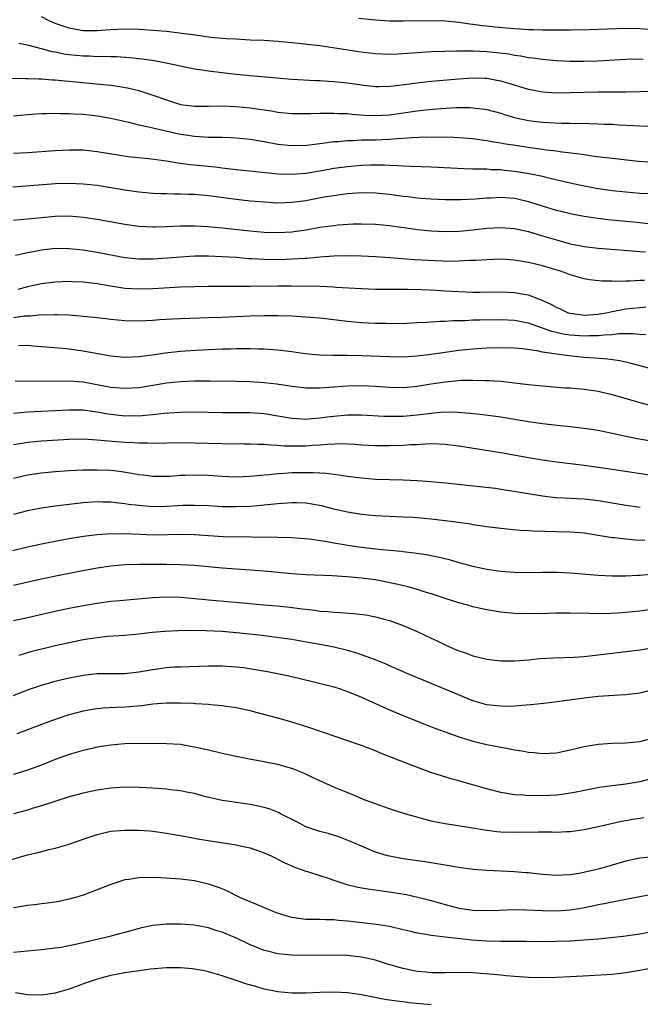
# Model space of a CAD drawing. Units: inches. Extents: x 2568000 to 2571000, y 1548000 to 1551000.
# Drawn here: x 2568382 to 2568471, y 1548180 to 1548321 of the extents above; entities that cross this region are included whole.
import ezdxf

# ---------------------------------------------------------------- set-up
doc = ezdxf.new("R2010")
doc.units = ezdxf.units.IN
doc.header["$MEASUREMENT"] = 0
doc.layers.add('LD25681548_2ft', color=135, linetype='Continuous')

msp = doc.modelspace()

# ---------------------------------------------------------------- linework, layer by layer
at = {"layer": 'LD25681548_2ft'}
for points, elevation in [([(2568471.46, 1548315.46), (2568471, 1548315.48), (2568469, 1548315.43), (2568465, 1548315.22), (2568463, 1548315.16), (2568461, 1548315.16), (2568459, 1548315.24), (2568457, 1548315.42), (2568455.63, 1548315.63), (2568455, 1548315.69), (2568453.9, 1548315.9), (2568453, 1548316.03), (2568452.19, 1548316.19), (2568450.42, 1548316.42), (2568449, 1548316.55), (2568447, 1548316.64), (2568446.62, 1548316.62), (2568445, 1548316.65), (2568444.63, 1548316.63), (2568443, 1548316.61), (2568441, 1548316.53), (2568439, 1548316.41), (2568438.34, 1548316.34), (2568436.21, 1548316.21), (2568435, 1548316.16), (2568433, 1548316.24), (2568430.55, 1548316.55), (2568426.87, 1548317.13), (2568425, 1548317.38), (2568421, 1548317.85), (2568419, 1548318.04), (2568417, 1548318.15), (2568415, 1548318.23), (2568414.28, 1548318.28), (2568413, 1548318.34), (2568411.57, 1548318.43), (2568409.38, 1548318.62), (2568407.08, 1548318.92), (2568405.19, 1548319.19), (2568403, 1548319.45), (2568401, 1548319.62), (2568399, 1548319.76), (2568397, 1548319.82), (2568395, 1548319.72), (2568393.6, 1548319.6), (2568393, 1548319.57), (2568391.56, 1548319.56), (2568391, 1548319.58), (2568389.78, 1548319.78), (2568389, 1548319.94), (2568387, 1548320.63), (2568386.14, 1548321), (2568385, 1548321.56)], 7916), ([(2568430.61, 1548321.39), (2568433, 1548321.13), (2568435, 1548321.01), (2568436.99, 1548320.99), (2568440.96, 1548321.04), (2568443, 1548320.99), (2568445, 1548320.81), (2568446.57, 1548320.58), (2568447, 1548320.54), (2568448.34, 1548320.34), (2568449, 1548320.28), (2568450.14, 1548320.14), (2568453, 1548319.88), (2568453.86, 1548319.86), (2568455, 1548319.76), (2568455.77, 1548319.77), (2568457, 1548319.71), (2568457.72, 1548319.72), (2568459, 1548319.69), (2568461, 1548319.68), (2568463.73, 1548319.73), (2568469, 1548319.94), (2568471, 1548319.91), (2568473, 1548319.74)], 7918), ([(2568473, 1548310.83), (2568469, 1548310.73), (2568465, 1548310.76), (2568463, 1548310.72), (2568461, 1548310.63), (2568459, 1548310.6), (2568457, 1548310.75), (2568455, 1548311.15), (2568453.58, 1548311.58), (2568453, 1548311.73), (2568452.03, 1548312.03), (2568451, 1548312.31), (2568450.44, 1548312.44), (2568449, 1548312.7), (2568448.71, 1548312.71), (2568447, 1548312.77), (2568445, 1548312.63), (2568441, 1548312.28), (2568440.17, 1548312.17), (2568439, 1548312.05), (2568437.88, 1548311.88), (2568435.6, 1548311.6), (2568435, 1548311.54), (2568433.53, 1548311.53), (2568433, 1548311.53), (2568431, 1548311.75), (2568429, 1548312.02), (2568427, 1548312.23), (2568426.27, 1548312.27), (2568425, 1548312.38), (2568424.39, 1548312.39), (2568421, 1548312.58), (2568415, 1548313.07), (2568413, 1548313.27), (2568411, 1548313.51), (2568409, 1548313.77), (2568408.08, 1548313.92), (2568407, 1548314.07), (2568405, 1548314.46), (2568402.45, 1548315), (2568401.23, 1548315.23), (2568399.5, 1548315.5), (2568397.69, 1548315.69), (2568395.81, 1548315.81), (2568395, 1548315.81), (2568393.86, 1548315.86), (2568393, 1548315.84), (2568391.9, 1548315.9), (2568391, 1548315.92), (2568389, 1548316.12), (2568388.22, 1548316.22), (2568387, 1548316.49), (2568386.55, 1548316.55), (2568385, 1548316.99), (2568383, 1548317.51), (2568381.75, 1548317.75)], 7914), ([(2568380.76, 1548312.76), (2568382.71, 1548312.71), (2568383, 1548312.71), (2568384.65, 1548312.65), (2568385, 1548312.65), (2568386.53, 1548312.53), (2568387, 1548312.52), (2568388.38, 1548312.38), (2568389, 1548312.34), (2568393.86, 1548311.86), (2568395, 1548311.73), (2568395.65, 1548311.65), (2568397.36, 1548311.36), (2568399, 1548310.97), (2568401, 1548310.33), (2568403, 1548309.62), (2568405, 1548308.98), (2568407, 1548308.72), (2568409, 1548308.72), (2568411, 1548308.77), (2568413, 1548308.69), (2568415, 1548308.48), (2568416.31, 1548308.31), (2568417, 1548308.19), (2568418.05, 1548308.05), (2568419, 1548307.87), (2568421, 1548307.68), (2568423, 1548307.68), (2568423.69, 1548307.69), (2568425, 1548307.75), (2568425.73, 1548307.73), (2568427, 1548307.75), (2568427.7, 1548307.7), (2568429, 1548307.67), (2568429.6, 1548307.6), (2568431.46, 1548307.46), (2568433, 1548307.37), (2568435, 1548307.48), (2568439, 1548308.06), (2568440.21, 1548308.21), (2568442.42, 1548308.42), (2568444.55, 1548308.55), (2568446.54, 1548308.54), (2568447, 1548308.51), (2568448.35, 1548308.35), (2568449, 1548308.24), (2568451, 1548307.72), (2568451.54, 1548307.54), (2568453, 1548307.11), (2568453.42, 1548307), (2568455, 1548306.65), (2568457, 1548306.41), (2568459.71, 1548306.29), (2568461, 1548306.3), (2568461.74, 1548306.26), (2568463, 1548306.27), (2568463.77, 1548306.23), (2568465, 1548306.21), (2568465.84, 1548306.16), (2568467, 1548306.13), (2568467.94, 1548306.06), (2568469, 1548306.02), (2568470.06, 1548305.94), (2568472.16, 1548305.84)], 7912), ([(2568381, 1548307.35), (2568383, 1548307.55), (2568383.57, 1548307.57), (2568385, 1548307.68), (2568385.68, 1548307.68), (2568387, 1548307.72), (2568387.69, 1548307.69), (2568389, 1548307.68), (2568389.63, 1548307.63), (2568391, 1548307.56), (2568393, 1548307.36), (2568395, 1548307.03), (2568397.56, 1548306.44), (2568399, 1548306.07), (2568400.17, 1548305.83), (2568401, 1548305.62), (2568404.76, 1548304.76), (2568407, 1548304.4), (2568408.34, 1548304.34), (2568409, 1548304.29), (2568410.3, 1548304.3), (2568411, 1548304.26), (2568412.24, 1548304.24), (2568413, 1548304.2), (2568415, 1548304.01), (2568417, 1548303.66), (2568419, 1548303.28), (2568421, 1548303.07), (2568423.14, 1548303.14), (2568425, 1548303.37), (2568425.4, 1548303.4), (2568427, 1548303.64), (2568427.67, 1548303.67), (2568429, 1548303.82), (2568429.82, 1548303.82), (2568431, 1548303.89), (2568431.88, 1548303.88), (2568433, 1548303.91), (2568435, 1548303.99), (2568436.1, 1548304.1), (2568437, 1548304.14), (2568438.25, 1548304.25), (2568440.31, 1548304.31), (2568441, 1548304.29), (2568442.31, 1548304.31), (2568444.26, 1548304.26), (2568445, 1548304.22), (2568447, 1548304.07), (2568447.93, 1548303.93), (2568449, 1548303.81), (2568449.67, 1548303.67), (2568451, 1548303.47), (2568451.39, 1548303.39), (2568453.11, 1548303.11), (2568455.21, 1548302.79), (2568457, 1548302.56), (2568457.52, 1548302.48), (2568459, 1548302.33), (2568459.81, 1548302.19), (2568461.95, 1548301.95), (2568463, 1548301.77), (2568464.43, 1548301.57), (2568467, 1548301.28), (2568470.81, 1548300.81), (2568473, 1548300.66)], 7910), ([(2568381, 1548301.99), (2568383, 1548302.09), (2568387, 1548302.38), (2568389, 1548302.47), (2568391, 1548302.44), (2568393, 1548302.24), (2568397.49, 1548301.49), (2568400.84, 1548301.16), (2568403, 1548300.87), (2568404.6, 1548300.6), (2568405, 1548300.56), (2568406.36, 1548300.36), (2568409.99, 1548299.99), (2568411, 1548299.86), (2568411.78, 1548299.78), (2568413, 1548299.62), (2568415.37, 1548299.37), (2568417.18, 1548299.18), (2568419.01, 1548299.01), (2568421, 1548298.95), (2568423, 1548299.12), (2568425.55, 1548299.55), (2568427, 1548299.81), (2568429, 1548300.08), (2568431, 1548300.24), (2568432.29, 1548300.29), (2568434.28, 1548300.28), (2568435, 1548300.23), (2568436.21, 1548300.21), (2568437, 1548300.15), (2568438.13, 1548300.13), (2568441, 1548300.01), (2568443.85, 1548299.85), (2568445.76, 1548299.76), (2568447, 1548299.74), (2568447.71, 1548299.71), (2568449, 1548299.71), (2568449.65, 1548299.65), (2568451, 1548299.61), (2568451.54, 1548299.54), (2568453, 1548299.4), (2568455.07, 1548299.07), (2568457, 1548298.65), (2568457.48, 1548298.52), (2568461, 1548297.7), (2568463, 1548297.27), (2568465, 1548296.89), (2568467, 1548296.61), (2568469, 1548296.41), (2568471, 1548296.24), (2568472.16, 1548296.16)], 7908), ([(2568473, 1548291.73), (2568471, 1548291.97), (2568470.07, 1548292.07), (2568466.41, 1548292.41), (2568464.63, 1548292.63), (2568463, 1548292.87), (2568461.21, 1548293.21), (2568460.66, 1548293.34), (2568459, 1548293.75), (2568457, 1548294.35), (2568455, 1548295), (2568453.39, 1548295.39), (2568453, 1548295.47), (2568451, 1548295.62), (2568449.53, 1548295.53), (2568449, 1548295.52), (2568447.37, 1548295.37), (2568445.27, 1548295.27), (2568443, 1548295.27), (2568441, 1548295.35), (2568439.48, 1548295.48), (2568439, 1548295.5), (2568437.68, 1548295.68), (2568437, 1548295.74), (2568435.91, 1548295.91), (2568435, 1548296.02), (2568433, 1548296.24), (2568431, 1548296.27), (2568429, 1548296.12), (2568428, 1548296), (2568427, 1548295.85), (2568425.63, 1548295.63), (2568423, 1548295.15), (2568421, 1548294.87), (2568419, 1548294.8), (2568417, 1548294.92), (2568415, 1548295.1), (2568413, 1548295.33), (2568409, 1548295.84), (2568407, 1548296.02), (2568406.03, 1548296.03), (2568405, 1548296.1), (2568404.08, 1548296.08), (2568403, 1548296.13), (2568402.15, 1548296.15), (2568401, 1548296.2), (2568399, 1548296.38), (2568397, 1548296.66), (2568395, 1548297), (2568393, 1548297.31), (2568391, 1548297.54), (2568389, 1548297.62), (2568387, 1548297.56), (2568386.47, 1548297.53), (2568380.91, 1548297.09)], 7906), ([(2568381, 1548292.34), (2568385, 1548292.73), (2568387, 1548292.9), (2568389, 1548292.95), (2568391, 1548292.79), (2568393, 1548292.48), (2568397, 1548291.76), (2568399, 1548291.49), (2568401, 1548291.38), (2568401.38, 1548291.38), (2568403, 1548291.42), (2568405, 1548291.51), (2568407, 1548291.54), (2568409, 1548291.44), (2568409.4, 1548291.4), (2568411, 1548291.26), (2568415, 1548290.8), (2568417, 1548290.62), (2568419, 1548290.56), (2568421, 1548290.68), (2568421.29, 1548290.71), (2568423.03, 1548290.97), (2568425, 1548291.32), (2568427, 1548291.6), (2568427.66, 1548291.66), (2568429.8, 1548291.8), (2568431, 1548291.82), (2568433, 1548291.79), (2568435, 1548291.6), (2568439.1, 1548291), (2568441, 1548290.8), (2568443, 1548290.72), (2568445, 1548290.79), (2568447.02, 1548290.98), (2568449, 1548291.2), (2568451, 1548291.31), (2568453, 1548291.15), (2568455, 1548290.7), (2568457, 1548290.12), (2568459, 1548289.51), (2568461, 1548288.96), (2568463, 1548288.56), (2568465, 1548288.31), (2568469.92, 1548287.92), (2568471, 1548287.86), (2568471.78, 1548287.78)], 7904), ([(2568471.67, 1548283.67), (2568471, 1548283.67), (2568469.59, 1548283.59), (2568469, 1548283.6), (2568467.55, 1548283.55), (2568467, 1548283.58), (2568465.58, 1548283.58), (2568463.78, 1548283.78), (2568463, 1548283.93), (2568461, 1548284.5), (2568460.65, 1548284.65), (2568459.6, 1548285), (2568457, 1548285.77), (2568455, 1548286.28), (2568453, 1548286.6), (2568451, 1548286.72), (2568449, 1548286.67), (2568447.44, 1548286.56), (2568446.54, 1548286.54), (2568445, 1548286.45), (2568443.57, 1548286.43), (2568441.52, 1548286.48), (2568438.64, 1548286.64), (2568435.05, 1548286.95), (2568433, 1548287.09), (2568431, 1548287.18), (2568429, 1548287.23), (2568427, 1548287.18), (2568425.02, 1548287.02), (2568423.15, 1548286.85), (2568422.84, 1548286.84), (2568421, 1548286.72), (2568419.33, 1548286.67), (2568417, 1548286.68), (2568415.2, 1548286.8), (2568414.81, 1548286.81), (2568413, 1548286.97), (2568411, 1548287.1), (2568409, 1548287.17), (2568407, 1548287.16), (2568405, 1548287.05), (2568403.11, 1548286.89), (2568401, 1548286.73), (2568399, 1548286.73), (2568397, 1548286.93), (2568393, 1548287.69), (2568391, 1548288.02), (2568389, 1548288.24), (2568387, 1548288.26), (2568385, 1548288.04), (2568383.81, 1548287.81), (2568383, 1548287.67), (2568381.28, 1548287.28)], 7902), ([(2568471.83, 1548279.83), (2568471, 1548279.77), (2568469, 1548279.56), (2568467, 1548279.19), (2568466.15, 1548279), (2568465.18, 1548278.82), (2568465, 1548278.79), (2568463, 1548278.65), (2568462.68, 1548278.68), (2568461, 1548278.92), (2568460.75, 1548279), (2568459.57, 1548279.57), (2568459, 1548279.82), (2568458.25, 1548280.25), (2568456.87, 1548280.87), (2568456.5, 1548281), (2568455, 1548281.56), (2568454.34, 1548281.66), (2568453, 1548281.92), (2568451, 1548282.02), (2568448.03, 1548281.97), (2568447, 1548281.97), (2568446, 1548282), (2568445, 1548282.03), (2568443, 1548282.15), (2568441.76, 1548282.24), (2568439.66, 1548282.34), (2568437.61, 1548282.39), (2568433, 1548282.4), (2568431, 1548282.46), (2568427.31, 1548282.69), (2568427, 1548282.72), (2568425, 1548282.81), (2568421, 1548282.87), (2568419, 1548282.88), (2568415, 1548282.82), (2568409, 1548282.83), (2568407, 1548282.79), (2568405, 1548282.71), (2568401, 1548282.5), (2568399, 1548282.44), (2568397, 1548282.54), (2568395, 1548282.84), (2568393, 1548283.18), (2568391, 1548283.43), (2568389.49, 1548283.49), (2568389, 1548283.53), (2568387, 1548283.46), (2568385, 1548283.21), (2568383, 1548282.78), (2568381.6, 1548282.4)], 7900), ([(2568471.87, 1548275.87), (2568471, 1548275.92), (2568470.01, 1548276.01), (2568469, 1548275.99), (2568467.99, 1548275.99), (2568467, 1548275.88), (2568465.84, 1548275.84), (2568465, 1548275.72), (2568463.71, 1548275.71), (2568463, 1548275.67), (2568461, 1548275.82), (2568459.97, 1548275.97), (2568458.36, 1548276.36), (2568455, 1548277.55), (2568453, 1548277.94), (2568451, 1548278.01), (2568448.02, 1548277.98), (2568447, 1548277.96), (2568445.89, 1548277.89), (2568444.13, 1548277.87), (2568443, 1548277.78), (2568442.23, 1548277.77), (2568441, 1548277.67), (2568440.34, 1548277.66), (2568439, 1548277.58), (2568437.51, 1548277.51), (2568435, 1548277.47), (2568434.52, 1548277.48), (2568433, 1548277.51), (2568431, 1548277.61), (2568429, 1548277.77), (2568425, 1548278.25), (2568423, 1548278.42), (2568421, 1548278.53), (2568419, 1548278.6), (2568417, 1548278.6), (2568415, 1548278.53), (2568411, 1548278.36), (2568409, 1548278.3), (2568407.72, 1548278.28), (2568405, 1548278.19), (2568403.86, 1548278.14), (2568401.98, 1548278.02), (2568401, 1548277.93), (2568399, 1548277.82), (2568397, 1548277.87), (2568395, 1548278.08), (2568393, 1548278.32), (2568391.54, 1548278.46), (2568390.57, 1548278.57), (2568389, 1548278.68), (2568387.27, 1548278.73), (2568387, 1548278.75), (2568385.29, 1548278.71), (2568385, 1548278.72), (2568383.43, 1548278.57), (2568383, 1548278.57), (2568382.53, 1548278.53), (2568381, 1548278.29)], 7898), ([(2568475, 1548270.34), (2568469.76, 1548271.76), (2568469, 1548271.92), (2568468.12, 1548272.12), (2568466.37, 1548272.37), (2568464.53, 1548272.53), (2568463, 1548272.63), (2568460.84, 1548272.84), (2568459.73, 1548273), (2568459, 1548273.08), (2568457, 1548273.4), (2568456.46, 1548273.54), (2568454.12, 1548273.88), (2568453, 1548273.97), (2568451, 1548274.01), (2568449, 1548273.97), (2568447, 1548273.83), (2568445, 1548273.61), (2568442.7, 1548273.3), (2568441, 1548273.06), (2568439, 1548272.81), (2568437, 1548272.67), (2568435, 1548272.69), (2568431, 1548272.86), (2568429, 1548272.89), (2568426.9, 1548272.9), (2568425, 1548272.95), (2568422.85, 1548273.15), (2568421, 1548273.41), (2568420.54, 1548273.46), (2568419, 1548273.66), (2568418.31, 1548273.69), (2568417, 1548273.8), (2568416.2, 1548273.8), (2568415, 1548273.85), (2568414.16, 1548273.84), (2568413, 1548273.86), (2568412.17, 1548273.83), (2568411, 1548273.82), (2568409, 1548273.73), (2568406.43, 1548273.57), (2568405, 1548273.46), (2568402.77, 1548273.23), (2568400.96, 1548272.96), (2568399, 1548272.7), (2568397, 1548272.61), (2568395, 1548272.78), (2568392.83, 1548273.17), (2568391, 1548273.53), (2568389, 1548273.8), (2568388.11, 1548273.89), (2568383.76, 1548274.24), (2568383, 1548274.32), (2568381.7, 1548274.3)], 7896), ([(2568381.25, 1548269.25), (2568385, 1548269.2), (2568389, 1548269.26), (2568391, 1548269.11), (2568395, 1548268.35), (2568396.26, 1548268.26), (2568397, 1548268.2), (2568399, 1548268.32), (2568401, 1548268.63), (2568403, 1548268.97), (2568405, 1548269.18), (2568407, 1548269.24), (2568409.25, 1548269.25), (2568413, 1548269.19), (2568415, 1548269.14), (2568417, 1548269.03), (2568418.83, 1548268.83), (2568421, 1548268.5), (2568422.34, 1548268.34), (2568423, 1548268.27), (2568424.24, 1548268.24), (2568425, 1548268.26), (2568426.33, 1548268.33), (2568429, 1548268.53), (2568431, 1548268.57), (2568433, 1548268.48), (2568435, 1548268.33), (2568437, 1548268.29), (2568439, 1548268.48), (2568441, 1548268.82), (2568443, 1548269.13), (2568445.33, 1548269.33), (2568447, 1548269.35), (2568448.7, 1548269.3), (2568449.31, 1548269.31), (2568451, 1548269.2), (2568452.99, 1548268.99), (2568455, 1548268.73), (2568457, 1548268.52), (2568460.27, 1548268.27), (2568461, 1548268.23), (2568463, 1548268.05), (2568465, 1548267.76), (2568467, 1548267.31), (2568471, 1548266.16), (2568473, 1548265.62)], 7894), ([(2568381, 1548264.62), (2568383, 1548264.81), (2568389, 1548265.11), (2568391, 1548265.07), (2568393, 1548264.8), (2568394.53, 1548264.53), (2568395, 1548264.46), (2568397, 1548264.25), (2568398.26, 1548264.26), (2568399, 1548264.25), (2568400.38, 1548264.38), (2568401, 1548264.41), (2568402.59, 1548264.59), (2568405, 1548264.77), (2568407, 1548264.8), (2568411, 1548264.73), (2568413, 1548264.73), (2568415, 1548264.71), (2568417, 1548264.55), (2568419, 1548264.24), (2568421, 1548263.88), (2568421.82, 1548263.82), (2568423, 1548263.77), (2568423.82, 1548263.82), (2568425, 1548263.95), (2568426.07, 1548264.07), (2568427, 1548264.2), (2568429, 1548264.35), (2568430.36, 1548264.36), (2568431, 1548264.35), (2568434.19, 1548264.19), (2568435, 1548264.16), (2568437, 1548264.18), (2568439, 1548264.37), (2568441, 1548264.63), (2568442.78, 1548264.78), (2568444.77, 1548264.77), (2568446.63, 1548264.63), (2568448.42, 1548264.42), (2568451, 1548264.06), (2568455, 1548263.42), (2568457, 1548263.12), (2568459.13, 1548262.87), (2568461, 1548262.7), (2568463, 1548262.47), (2568465, 1548262.15), (2568467, 1548261.74), (2568469.24, 1548261.24), (2568470.9, 1548260.9), (2568472.62, 1548260.62)], 7892), ([(2568473, 1548255.59), (2568467, 1548256.52), (2568463, 1548257.07), (2568459, 1548257.57), (2568457, 1548257.85), (2568455, 1548258.18), (2568451, 1548258.91), (2568445, 1548259.85), (2568443, 1548260.11), (2568442.16, 1548260.16), (2568441, 1548260.18), (2568440.16, 1548260.16), (2568439, 1548260.07), (2568438.04, 1548260.04), (2568437, 1548259.96), (2568435, 1548259.91), (2568433.91, 1548259.91), (2568433, 1548259.92), (2568431, 1548260.01), (2568430.09, 1548260.09), (2568428.18, 1548260.18), (2568426.11, 1548260.11), (2568425, 1548259.99), (2568423.95, 1548259.95), (2568423, 1548259.86), (2568421.86, 1548259.86), (2568419.89, 1548259.89), (2568419, 1548259.98), (2568417.99, 1548259.99), (2568417, 1548260.09), (2568416.09, 1548260.09), (2568415, 1548260.15), (2568414.15, 1548260.15), (2568411, 1548260.19), (2568407, 1548260.32), (2568405, 1548260.33), (2568401, 1548260.26), (2568400.29, 1548260.29), (2568399, 1548260.28), (2568398.33, 1548260.33), (2568397, 1548260.38), (2568394.58, 1548260.58), (2568393, 1548260.75), (2568391, 1548260.85), (2568389, 1548260.82), (2568385, 1548260.59), (2568383, 1548260.41), (2568382.27, 1548260.27), (2568381, 1548260.06)], 7890), ([(2568471.06, 1548251.06), (2568469, 1548251.34), (2568467, 1548251.67), (2568465.87, 1548251.87), (2568465, 1548252), (2568463, 1548252.24), (2568459, 1548252.45), (2568458.49, 1548252.49), (2568457, 1548252.67), (2568452.6, 1548253.4), (2568451, 1548253.65), (2568450.24, 1548253.76), (2568447.96, 1548254.04), (2568446.2, 1548254.2), (2568443.52, 1548254.48), (2568441, 1548254.72), (2568439, 1548254.88), (2568437, 1548254.96), (2568435, 1548255.02), (2568433, 1548255.1), (2568431, 1548255.27), (2568429, 1548255.53), (2568427.72, 1548255.72), (2568427, 1548255.79), (2568425.93, 1548255.93), (2568425, 1548255.97), (2568424.04, 1548256.04), (2568423, 1548256.05), (2568421, 1548256.03), (2568419.95, 1548255.95), (2568419, 1548255.9), (2568417.76, 1548255.76), (2568417, 1548255.71), (2568415.55, 1548255.55), (2568415, 1548255.51), (2568413, 1548255.43), (2568411, 1548255.5), (2568409, 1548255.64), (2568407, 1548255.71), (2568405.65, 1548255.65), (2568405, 1548255.63), (2568403.51, 1548255.51), (2568403, 1548255.49), (2568401.5, 1548255.5), (2568401, 1548255.51), (2568399.69, 1548255.69), (2568399, 1548255.77), (2568397.96, 1548255.96), (2568396.21, 1548256.21), (2568395, 1548256.35), (2568393, 1548256.44), (2568391, 1548256.41), (2568389, 1548256.31), (2568387, 1548256.18), (2568385, 1548255.99), (2568383, 1548255.69), (2568381, 1548255.21)], 7888), ([(2568471.69, 1548246.31), (2568470.37, 1548246.37), (2568469, 1548246.5), (2568467.3, 1548246.7), (2568467, 1548246.71), (2568465, 1548247.05), (2568463, 1548247.36), (2568461, 1548247.49), (2568459, 1548247.54), (2568455.66, 1548247.66), (2568455, 1548247.72), (2568453.76, 1548247.76), (2568451.92, 1548247.92), (2568451, 1548248.02), (2568449, 1548248.28), (2568448.39, 1548248.39), (2568447, 1548248.58), (2568446.65, 1548248.65), (2568444.22, 1548249), (2568443, 1548249.16), (2568441, 1548249.38), (2568439, 1548249.56), (2568438.4, 1548249.6), (2568437, 1548249.67), (2568435, 1548249.76), (2568433, 1548249.87), (2568431, 1548250.06), (2568429, 1548250.37), (2568427, 1548250.81), (2568425.27, 1548251.27), (2568423.58, 1548251.58), (2568423, 1548251.66), (2568421.72, 1548251.72), (2568421, 1548251.72), (2568419, 1548251.58), (2568417, 1548251.38), (2568415, 1548251.21), (2568413, 1548251.14), (2568411, 1548251.17), (2568409, 1548251.27), (2568407, 1548251.35), (2568405.32, 1548251.32), (2568403, 1548251.2), (2568401, 1548251.17), (2568399, 1548251.32), (2568397.5, 1548251.5), (2568397, 1548251.58), (2568395.71, 1548251.71), (2568395, 1548251.8), (2568393.82, 1548251.82), (2568393, 1548251.86), (2568391, 1548251.72), (2568389, 1548251.5), (2568387, 1548251.26), (2568385.03, 1548250.97), (2568383, 1548250.57), (2568381, 1548250.03)], 7886), ([(2568380.85, 1548244.85), (2568383, 1548245.4), (2568385, 1548245.84), (2568385.97, 1548246.03), (2568389, 1548246.58), (2568391.07, 1548246.93), (2568393, 1548247.18), (2568395, 1548247.3), (2568395.29, 1548247.29), (2568397, 1548247.3), (2568399.2, 1548247.2), (2568401, 1548247.14), (2568405.24, 1548247.24), (2568407, 1548247.18), (2568409, 1548247.03), (2568411.1, 1548246.9), (2568415.18, 1548246.82), (2568419, 1548246.79), (2568421, 1548246.74), (2568423.46, 1548246.54), (2568425.79, 1548246.21), (2568427, 1548245.99), (2568428.2, 1548245.8), (2568429, 1548245.66), (2568431, 1548245.36), (2568433, 1548245.11), (2568435, 1548244.91), (2568436.76, 1548244.76), (2568437, 1548244.72), (2568438.56, 1548244.56), (2568440.29, 1548244.29), (2568441.96, 1548243.96), (2568443.57, 1548243.57), (2568445, 1548243.15), (2568447, 1548242.61), (2568449, 1548242.19), (2568451, 1548241.9), (2568453, 1548241.75), (2568454.27, 1548241.73), (2568457, 1548241.76), (2568459, 1548241.76), (2568461, 1548241.66), (2568465, 1548241.32), (2568467, 1548241.25), (2568469, 1548241.25), (2568470.66, 1548241.34), (2568471, 1548241.34), (2568472.51, 1548241.49)], 7884), ([(2568473, 1548236.45), (2568471, 1548236.15), (2568469, 1548235.94), (2568467.86, 1548235.86), (2568465.79, 1548235.79), (2568463.8, 1548235.8), (2568461, 1548235.87), (2568459, 1548235.86), (2568457.83, 1548235.83), (2568455, 1548235.79), (2568453, 1548235.84), (2568451, 1548236.02), (2568450.15, 1548236.15), (2568449, 1548236.34), (2568447, 1548236.79), (2568446.26, 1548237), (2568445, 1548237.33), (2568443, 1548237.96), (2568441, 1548238.64), (2568439.88, 1548239), (2568439.21, 1548239.21), (2568437.65, 1548239.65), (2568436.04, 1548240.04), (2568434.38, 1548240.38), (2568433, 1548240.64), (2568431, 1548240.91), (2568428.9, 1548241.1), (2568426.78, 1548241.22), (2568423, 1548241.39), (2568421, 1548241.53), (2568417, 1548241.92), (2568415, 1548242.07), (2568411, 1548242.34), (2568407, 1548242.7), (2568405, 1548242.82), (2568403, 1548242.87), (2568401.13, 1548242.87), (2568399.14, 1548242.86), (2568397, 1548242.79), (2568395, 1548242.62), (2568393, 1548242.33), (2568390.2, 1548241.8), (2568386.85, 1548241.15), (2568385, 1548240.75), (2568381, 1548239.85)], 7882), ([(2568381, 1548234.82), (2568383, 1548235.22), (2568387, 1548236.15), (2568389, 1548236.58), (2568391, 1548236.97), (2568393, 1548237.31), (2568395, 1548237.57), (2568396.29, 1548237.71), (2568397.83, 1548237.83), (2568399.96, 1548238.04), (2568401, 1548238.11), (2568403, 1548238.21), (2568405, 1548238.17), (2568408.12, 1548237.88), (2568409, 1548237.78), (2568413.42, 1548237.42), (2568416.93, 1548237.07), (2568418.9, 1548236.9), (2568420.71, 1548236.71), (2568422.49, 1548236.49), (2568423, 1548236.42), (2568424.28, 1548236.28), (2568425, 1548236.17), (2568426.1, 1548236.1), (2568427, 1548236.01), (2568427.97, 1548235.97), (2568429.83, 1548235.83), (2568431.61, 1548235.61), (2568433, 1548235.33), (2568434.26, 1548235), (2568435, 1548234.79), (2568437, 1548234.08), (2568439, 1548233.22), (2568441, 1548232.26), (2568441.87, 1548231.87), (2568443, 1548231.32), (2568443.73, 1548231), (2568445, 1548230.46), (2568446.1, 1548230.1), (2568447, 1548229.74), (2568449, 1548229.25), (2568451, 1548229.02), (2568453.02, 1548229.02), (2568455, 1548229.16), (2568456.67, 1548229.33), (2568458.55, 1548229.45), (2568461.55, 1548229.55), (2568463, 1548229.64), (2568465, 1548229.86), (2568471, 1548230.62), (2568473, 1548230.92)], 7880), ([(2568473, 1548224.9), (2568471, 1548224.39), (2568469, 1548224.11), (2568468.07, 1548224.07), (2568465, 1548223.88), (2568463, 1548223.66), (2568459.1, 1548223.1), (2568457.14, 1548222.86), (2568455.31, 1548222.69), (2568454.66, 1548222.66), (2568453, 1548222.52), (2568451.53, 1548222.47), (2568451, 1548222.48), (2568449, 1548222.71), (2568447, 1548223.29), (2568444.35, 1548224.35), (2568441, 1548225.78), (2568437.31, 1548227.31), (2568435.92, 1548227.92), (2568435, 1548228.3), (2568434.53, 1548228.53), (2568433, 1548229.14), (2568431, 1548229.87), (2568430.16, 1548230.16), (2568429, 1548230.48), (2568427, 1548230.96), (2568425.31, 1548231.31), (2568425, 1548231.35), (2568423.62, 1548231.62), (2568421, 1548232.07), (2568418.44, 1548232.44), (2568416.66, 1548232.66), (2568413.54, 1548233), (2568411, 1548233.23), (2568408.66, 1548233.34), (2568406.63, 1548233.37), (2568404.65, 1548233.35), (2568402.75, 1548233.25), (2568400.93, 1548233.07), (2568399, 1548232.83), (2568397, 1548232.64), (2568394.49, 1548232.49), (2568393, 1548232.34), (2568391, 1548232.02), (2568389, 1548231.61), (2568387, 1548231.17), (2568385.24, 1548230.76), (2568383.65, 1548230.35), (2568381.78, 1548229.78)], 7878), ([(2568381, 1548224.04), (2568383, 1548224.83), (2568385, 1548225.53), (2568387, 1548226.09), (2568387.73, 1548226.27), (2568389, 1548226.56), (2568391, 1548226.96), (2568393, 1548227.19), (2568397, 1548227.21), (2568399, 1548227.43), (2568401, 1548227.78), (2568403, 1548228.04), (2568404.13, 1548228.13), (2568405, 1548228.17), (2568409, 1548228.28), (2568411, 1548228.29), (2568413, 1548228.17), (2568414.04, 1548228.04), (2568415.78, 1548227.78), (2568417.48, 1548227.48), (2568419.88, 1548227), (2568421, 1548226.76), (2568423.96, 1548226.04), (2568427, 1548225.28), (2568427.91, 1548225), (2568429, 1548224.63), (2568431, 1548223.8), (2568431.54, 1548223.54), (2568435, 1548221.99), (2568437, 1548221.17), (2568441.41, 1548219.41), (2568443, 1548218.81), (2568445, 1548218.1), (2568446.29, 1548217.71), (2568447, 1548217.48), (2568449, 1548216.99), (2568451, 1548216.59), (2568452.37, 1548216.37), (2568453, 1548216.24), (2568454.08, 1548216.08), (2568455, 1548215.9), (2568455.83, 1548215.83), (2568457, 1548215.68), (2568459, 1548215.78), (2568461, 1548216.21), (2568463, 1548216.71), (2568465, 1548217.05), (2568467, 1548217.2), (2568469, 1548217.25), (2568471, 1548217.42), (2568473, 1548217.93)], 7876), ([(2568473, 1548212.14), (2568471, 1548211.62), (2568469, 1548211.28), (2568467, 1548211.06), (2568465.18, 1548210.82), (2568463.5, 1548210.5), (2568461.86, 1548210.14), (2568461, 1548209.98), (2568460.15, 1548209.85), (2568459, 1548209.71), (2568457, 1548209.61), (2568456.36, 1548209.64), (2568455, 1548209.63), (2568454.29, 1548209.71), (2568453, 1548209.78), (2568451, 1548210.11), (2568449, 1548210.61), (2568447.16, 1548211.16), (2568445.6, 1548211.6), (2568445, 1548211.78), (2568444.02, 1548212.02), (2568442.47, 1548212.47), (2568440.98, 1548212.98), (2568438.05, 1548214.05), (2568435.7, 1548215), (2568433.75, 1548215.75), (2568433, 1548216.06), (2568431, 1548216.83), (2568423.44, 1548219.44), (2568421, 1548220.21), (2568420.37, 1548220.37), (2568419, 1548220.77), (2568416.58, 1548221.42), (2568415, 1548221.81), (2568413, 1548222.25), (2568411.53, 1548222.47), (2568411, 1548222.57), (2568409.3, 1548222.7), (2568409, 1548222.75), (2568407.17, 1548222.83), (2568406.87, 1548222.87), (2568405, 1548222.93), (2568403, 1548222.94), (2568401, 1548222.79), (2568399.43, 1548222.57), (2568397, 1548222.34), (2568395.71, 1548222.29), (2568393.81, 1548222.19), (2568393, 1548222.11), (2568392.04, 1548221.96), (2568391, 1548221.76), (2568388.81, 1548221.19), (2568387, 1548220.6), (2568385, 1548219.87), (2568382.79, 1548219), (2568381.48, 1548218.52)], 7874), ([(2568471.56, 1548206.44), (2568471, 1548206.37), (2568470.25, 1548206.25), (2568468.13, 1548205.87), (2568466.5, 1548205.5), (2568465, 1548205.14), (2568463, 1548204.71), (2568461, 1548204.44), (2568460.43, 1548204.43), (2568459, 1548204.36), (2568458.38, 1548204.38), (2568457, 1548204.37), (2568456.38, 1548204.38), (2568453, 1548204.33), (2568451, 1548204.41), (2568450.46, 1548204.46), (2568448.69, 1548204.69), (2568447, 1548204.97), (2568443, 1548205.59), (2568441, 1548205.99), (2568439.64, 1548206.36), (2568438.62, 1548206.62), (2568437.36, 1548207), (2568435, 1548207.75), (2568434.08, 1548208.08), (2568433, 1548208.45), (2568431.54, 1548209), (2568429.75, 1548209.75), (2568427, 1548210.84), (2568425, 1548211.75), (2568424.16, 1548212.16), (2568422.8, 1548212.8), (2568421.39, 1548213.39), (2568421, 1548213.53), (2568420.27, 1548213.73), (2568419, 1548214.11), (2568417.62, 1548214.38), (2568417, 1548214.52), (2568415.16, 1548214.84), (2568413, 1548215.26), (2568411, 1548215.69), (2568409, 1548216.16), (2568408.3, 1548216.3), (2568407, 1548216.62), (2568406.66, 1548216.66), (2568405, 1548216.97), (2568403, 1548217.11), (2568399, 1548217.12), (2568397, 1548217.07), (2568395, 1548216.9), (2568393, 1548216.59), (2568392.47, 1548216.47), (2568391, 1548216.14), (2568389, 1548215.54), (2568387, 1548214.83), (2568385, 1548214.04), (2568383, 1548213.29), (2568381, 1548212.7)], 7872), ([(2568473, 1548200.84), (2568471, 1548200.66), (2568469, 1548200.23), (2568467, 1548199.64), (2568465, 1548199.08), (2568462.52, 1548198.52), (2568461, 1548198.26), (2568459.79, 1548198.21), (2568459, 1548198.15), (2568457, 1548198.31), (2568455, 1548198.53), (2568454.57, 1548198.57), (2568453, 1548198.68), (2568449, 1548198.88), (2568447.06, 1548199.05), (2568445, 1548199.32), (2568443.57, 1548199.57), (2568443, 1548199.65), (2568441.86, 1548199.86), (2568441, 1548199.98), (2568440.12, 1548200.12), (2568437, 1548200.55), (2568435, 1548200.93), (2568434.71, 1548201), (2568433, 1548201.54), (2568431, 1548202.36), (2568429.17, 1548203.17), (2568427.72, 1548203.72), (2568426.19, 1548204.19), (2568425, 1548204.47), (2568423.41, 1548205), (2568423, 1548205.16), (2568421.82, 1548205.82), (2568419.46, 1548207), (2568419.16, 1548207.16), (2568417.73, 1548207.73), (2568417, 1548207.96), (2568416.15, 1548208.15), (2568415, 1548208.39), (2568412.69, 1548208.69), (2568411, 1548208.93), (2568408.46, 1548209.54), (2568407, 1548209.94), (2568405.87, 1548210.13), (2568405, 1548210.34), (2568403.5, 1548210.5), (2568403, 1548210.58), (2568401, 1548210.72), (2568399, 1548210.83), (2568397, 1548210.86), (2568395, 1548210.72), (2568393, 1548210.42), (2568391, 1548210), (2568389, 1548209.45), (2568385, 1548208.16), (2568383.83, 1548207.83), (2568383, 1548207.56), (2568381, 1548207.01)], 7870), ([(2568380.38, 1548200.38), (2568383, 1548201.13), (2568384.51, 1548201.49), (2568386.11, 1548201.89), (2568387, 1548202.1), (2568389, 1548202.67), (2568389.9, 1548203), (2568391.56, 1548203.56), (2568393, 1548204.07), (2568394.37, 1548204.37), (2568395, 1548204.53), (2568397, 1548204.7), (2568399, 1548204.67), (2568400.56, 1548204.56), (2568401, 1548204.52), (2568403, 1548204.26), (2568404.06, 1548204.06), (2568405, 1548203.92), (2568405.75, 1548203.75), (2568407, 1548203.54), (2568407.44, 1548203.44), (2568413, 1548202.58), (2568413.57, 1548202.43), (2568415, 1548202.13), (2568416.35, 1548201.65), (2568417, 1548201.44), (2568418.02, 1548201), (2568419.97, 1548199.97), (2568421, 1548199.53), (2568421.36, 1548199.36), (2568422.49, 1548199), (2568422.85, 1548198.85), (2568423.25, 1548198.75), (2568425, 1548198.16), (2568426.2, 1548197.8), (2568427, 1548197.51), (2568428.88, 1548196.88), (2568430.49, 1548196.49), (2568432.18, 1548196.18), (2568433, 1548196.09), (2568433.94, 1548195.94), (2568435, 1548195.82), (2568437.43, 1548195.43), (2568439.07, 1548195.07), (2568441, 1548194.57), (2568443, 1548193.98), (2568445, 1548193.46), (2568447, 1548193.16), (2568449, 1548193.13), (2568450.8, 1548193.2), (2568453, 1548193.26), (2568454.77, 1548193.23), (2568457, 1548193.13), (2568459, 1548193.1), (2568461, 1548193.24), (2568462.52, 1548193.48), (2568464.19, 1548193.81), (2568465, 1548193.99), (2568465.85, 1548194.15), (2568467, 1548194.38), (2568467.54, 1548194.46), (2568469.21, 1548194.79), (2568471, 1548195.15), (2568473, 1548195.51)], 7868), ([(2568473, 1548190.12), (2568471, 1548189.73), (2568468.6, 1548189.4), (2568466.8, 1548189.2), (2568464.98, 1548189.02), (2568463, 1548188.87), (2568461, 1548188.74), (2568459, 1548188.66), (2568457, 1548188.65), (2568454.67, 1548188.67), (2568451, 1548188.66), (2568449, 1548188.71), (2568446.86, 1548188.86), (2568443, 1548189.3), (2568442.63, 1548189.37), (2568441, 1548189.55), (2568440.3, 1548189.7), (2568439, 1548189.9), (2568438.1, 1548190.1), (2568437, 1548190.37), (2568435, 1548190.83), (2568433.13, 1548191.13), (2568429, 1548191.62), (2568427.71, 1548191.71), (2568427, 1548191.8), (2568425.81, 1548191.81), (2568425, 1548191.84), (2568423, 1548191.85), (2568421.98, 1548191.98), (2568421, 1548192.12), (2568420.3, 1548192.3), (2568418.8, 1548192.8), (2568418.29, 1548193), (2568416.06, 1548193.94), (2568415, 1548194.36), (2568413.53, 1548195), (2568411.86, 1548195.86), (2568411, 1548196.23), (2568410.46, 1548196.46), (2568409, 1548196.94), (2568407, 1548197.38), (2568405, 1548197.64), (2568402.16, 1548197.84), (2568400.1, 1548197.9), (2568399, 1548197.85), (2568397.59, 1548197.59), (2568397, 1548197.53), (2568396.58, 1548197.42), (2568395, 1548196.87), (2568393, 1548196.1), (2568391, 1548195.35), (2568389.9, 1548195), (2568389, 1548194.74), (2568387.56, 1548194.44), (2568387, 1548194.35), (2568385.83, 1548194.17), (2568385, 1548194.08), (2568384.05, 1548193.95), (2568383, 1548193.83), (2568381, 1548193.5)], 7866), ([(2568475, 1548185.27), (2568471, 1548184.51), (2568469, 1548184.18), (2568467, 1548183.95), (2568463.73, 1548183.73), (2568461, 1548183.58), (2568459, 1548183.5), (2568457, 1548183.48), (2568455, 1548183.52), (2568453, 1548183.64), (2568451.76, 1548183.76), (2568451, 1548183.82), (2568449.94, 1548183.94), (2568448.09, 1548184.09), (2568447, 1548184.16), (2568445, 1548184.21), (2568443, 1548184.17), (2568441, 1548184.18), (2568440.27, 1548184.27), (2568439, 1548184.39), (2568437, 1548184.79), (2568436.26, 1548185), (2568434.47, 1548185.53), (2568433, 1548185.99), (2568431, 1548186.44), (2568429, 1548186.65), (2568427, 1548186.7), (2568423, 1548186.69), (2568421, 1548186.73), (2568419, 1548186.91), (2568417.32, 1548187.32), (2568417, 1548187.4), (2568415.87, 1548187.87), (2568415, 1548188.22), (2568413.12, 1548189.12), (2568411, 1548190), (2568410.23, 1548190.23), (2568409, 1548190.64), (2568407, 1548191.02), (2568405, 1548191.19), (2568403, 1548191.17), (2568401, 1548190.96), (2568399.37, 1548190.63), (2568397, 1548189.99), (2568396.24, 1548189.76), (2568395, 1548189.45), (2568394.65, 1548189.35), (2568390.34, 1548188.34), (2568387.84, 1548187.84), (2568387, 1548187.71), (2568385, 1548187.46), (2568381, 1548187.1)], 7864), ([(2568441, 1548179.56), (2568437.87, 1548179.87), (2568437, 1548180), (2568436.09, 1548180.09), (2568435, 1548180.27), (2568434.36, 1548180.36), (2568431, 1548181.02), (2568429, 1548181.29), (2568427, 1548181.39), (2568425, 1548181.36), (2568423, 1548181.26), (2568421, 1548181.24), (2568419, 1548181.43), (2568417, 1548181.85), (2568415.8, 1548182.2), (2568414.53, 1548182.53), (2568413, 1548183.05), (2568411.53, 1548183.53), (2568411, 1548183.75), (2568409, 1548184.32), (2568408.45, 1548184.45), (2568406.73, 1548184.73), (2568405, 1548184.89), (2568403, 1548184.9), (2568400.7, 1548184.7), (2568398.38, 1548184.38), (2568397, 1548184.17), (2568395, 1548183.8), (2568393.35, 1548183.35), (2568393, 1548183.26), (2568391.3, 1548182.7), (2568390.31, 1548182.31), (2568389, 1548181.85), (2568387, 1548181.26), (2568385, 1548180.96), (2568383, 1548181.02), (2568381.29, 1548181.29)], 7862)]:
    msp.add_lwpolyline(points, dxfattribs=dict(at, elevation=elevation))

doc.saveas('drawing.dxf')
